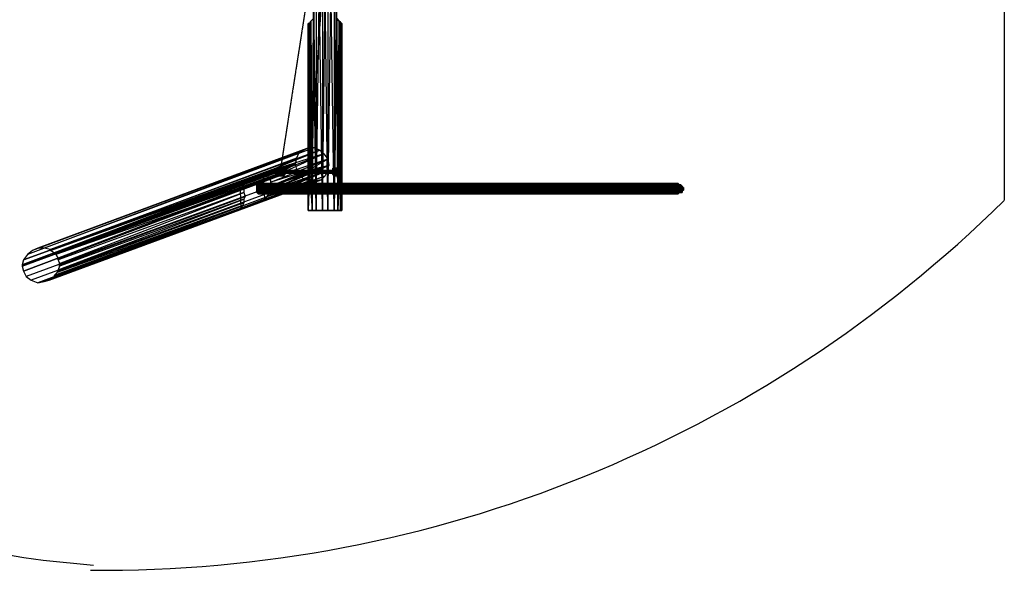
# Model space of a CAD drawing. Units: millimetres. Extents: x 32324 to 63341, y -8388 to -2306.
# Drawn here: x 58185 to 63331, y -8372 to -5497 of the extents above; entities that cross this region are included whole.
import ezdxf

# ---------------------------------------------------------------- set-up
doc = ezdxf.new("R2010")
doc.units = ezdxf.units.MM
doc.linetypes.add('PDF_IMPORT', pattern=[1, 0.8, -0.2])
doc.layers.add('МАФЫ НАШИ', color=250, linetype='Continuous', lineweight=25)

# ---------------------------------------------------------------- blocks, each defined once
blk = doc.blocks.new('роьбгшшг8')
at = {"layer": 'МАФЫ НАШИ', "color": 7, "lineweight": 25}
blk.add_line((63330.9, -4251.3), (63330.9, -6440.3), dxfattribs=at)
for points in [[(59720.6, -5490.6), (59713.9, -6494.2), (59734.1, -6494.2), (59767.7, -6494.2), (59734.1, -4190.7), (59734.1, -6494.2), (59720.6, -5194.3)], [(59841.8, -5490.6), (59848.6, -6494.2), (59828.4, -6494.2), (59794.7, -6494.2), (59828.4, -4190.7), (59828.4, -6494.2), (59841.8, -5194.3)], [(59720.6, -5490.6), (59707.1, -5504.1), (59720.6, -5490.6), (59707.1, -5504.1), (59700.4, -5517.6), (59707.1, -5504.1), (59700.4, -5517.6), (59693.6, -5517.6), (59700.4, -5517.6), (59693.6, -5517.6), (59693.6, -5524.3), (59693.6, -5517.6), (59693.6, -6494.2), (59693.6, -5517.6), (59693.6, -6494.2), (59693.6, -5524.3)], [(59868.8, -5517.6), (59862, -5517.6), (59868.8, -5517.6), (59862, -5510.8), (59862, -5517.6), (59855.3, -5504.1), (59862, -5510.8), (59855.3, -5504.1), (59841.8, -5490.6), (59855.3, -5504.1), (59841.8, -5490.6), (59841.8, -5349.2), (59841.8, -5409.8), (59841.8, -5355.9), (59841.8, -5409.8), (59841.8, -5362.7), (59841.8, -5403.1), (59841.8, -5362.7), (59841.8, -5403.1), (59841.8, -5362.7), (59841.8, -5403.1), (59841.8, -5362.7), (59841.8, -5403.1)], [(59707.1, -5504.1), (59713.9, -6494.2), (59700.4, -5517.6), (59693.6, -6494.2), (59713.9, -6494.2), (59707.1, -5504.1), (59700.4, -6292.1), (59693.6, -6494.2), (59700.4, -6292.1), (59693.6, -6494.2), (59700.4, -6292.1), (59713.9, -6494.2), (59693.6, -6494.2)], [(59707.1, -5504.1), (59707.1, -5504.1)], [(59707.1, -5504.1), (59707.1, -5504.1)], [(59828.4, -6285.4), (59828.4, -6271.9), (59828.4, -6285.4), (59828.4, -6271.9), (59835.1, -6278.7), (59828.4, -6285.4), (59835.1, -6278.7), (59835.1, -6285.4), (59828.4, -6285.4), (59828.4, -6292.1), (59835.1, -6285.4), (59835.1, -6292.1), (59868.8, -6285.4), (59868.8, -6292.1), (59868.8, -6494.2), (59868.8, -5524.3), (59868.8, -6292.1), (59868.8, -5517.6), (59868.8, -6285.4), (59868.8, -5517.6), (59868.8, -6278.7), (59868.8, -5517.6), (59868.8, -6271.9), (59868.8, -5517.6), (59868.8, -6271.9), (59862, -5510.8), (59862, -6271.9), (59862, -5510.8), (59862, -6271.9), (59862, -5510.8), (59862, -6278.7), (59855.3, -5504.1), (59855.3, -6285.4), (59855.3, -5504.1), (59855.3, -6278.7)], [(59855.3, -5504.1), (59848.6, -6494.2), (59862, -5517.6), (59862, -6494.2), (59848.6, -6494.2), (59855.3, -6305.6)], [(59855.3, -5504.1), (59855.3, -5504.1)], [(59565.7, -6285.4), (59558.9, -6292.1), (59693.6, -6292.1), (59558.9, -6292.1), (59693.6, -6292.1), (59693.6, -5517.6), (59693.6, -6285.4), (59700.4, -6285.4), (59828.4, -6285.4), (59693.6, -6285.4), (59828.4, -6285.4), (59693.6, -6285.4), (59828.4, -6285.4), (59693.6, -6285.4), (59828.4, -6285.4), (59693.6, -6285.4), (59828.4, -6285.4), (59693.6, -6285.4), (59828.4, -6285.4), (59693.6, -6285.4), (59828.4, -6285.4), (59700.4, -6285.4), (59828.4, -6285.4), (59700.4, -6285.4), (59828.4, -6292.1), (59700.4, -6292.1), (59700.4, -6285.4), (59693.6, -6285.4), (59565.7, -6285.4), (59693.6, -6285.4), (59565.7, -6285.4), (59700.4, -6285.4), (59565.7, -6285.4), (59565.7, -6292.1), (59700.4, -6285.4), (59700.4, -6292.1), (59700.4, -6298.9), (59828.4, -6292.1), (59700.4, -6292.1), (59828.4, -6292.1), (59700.4, -6292.1), (59828.4, -6292.1), (59700.4, -6292.1), (59828.4, -6292.1), (59828.4, -6285.4), (59821.6, -6285.4), (59821.6, -6278.7), (59828.4, -6285.4), (59821.6, -6278.7), (59821.6, -6271.9), (59828.4, -6285.4), (59821.6, -6271.9), (59862, -6278.7), (59862, -6271.9), (59821.6, -6271.9), (59862, -6271.9), (59828.4, -6271.9), (59862, -6271.9), (59868.8, -6271.9), (59828.4, -6271.9), (59862, -6271.9), (59828.4, -6271.9), (59868.8, -6271.9), (59828.4, -6271.9), (59868.8, -6271.9), (59868.8, -6278.7), (59828.4, -6271.9), (59828.4, -6285.4), (59828.4, -6271.9), (59821.6, -6271.9)], [(59693.6, -5517.6), (59693.6, -5517.6)], [(59693.6, -5517.6), (59693.6, -5517.6)], [(59693.6, -5524.3), (59693.6, -5524.3)], [(59794.7, -6285.4), (59801.4, -6258.5), (59700.4, -6292.1), (59801.4, -6258.5), (59700.4, -6285.4), (59801.4, -6258.5), (59700.4, -6285.4), (59700.4, -5517.6), (59700.4, -6285.4), (59700.4, -5517.6), (59700.4, -6292.1), (59700.4, -5517.6), (59700.4, -6292.1)], [(59700.4, -5517.6), (59700.4, -5517.6)], [(59700.4, -5517.6), (59700.4, -5517.6)], [(59862, -5517.6), (59862, -5517.6)], [(59868.8, -5524.3), (59868.8, -5517.6), (59868.8, -5524.3)], [(59868.8, -5517.6), (59868.8, -5517.6)], [(59868.8, -5517.6), (59868.8, -5517.6)], [(59868.8, -5524.3), (59868.8, -5524.3)], [(59666.7, -6177.6), (59700.4, -6164.2), (58279.2, -6689.5), (58252.3, -6703)], [(59700.4, -6164.2), (59727.3, -6164.2), (58312.9, -6689.5), (58279.2, -6689.5)], [(59727.3, -6164.2), (59754.3, -6177.6), (58346.6, -6696.3), (58312.9, -6689.5)], [(59700.4, -6164.2), (59700.4, -6164.2)], [(59727.3, -6164.2), (59727.3, -6164.2)], [(59646.5, -6191.1), (59666.7, -6177.6), (58252.3, -6703), (58225.3, -6723.2)], [(59457.9, -6298.9), (59754.3, -6177.6), (59774.5, -6197.9), (59457.9, -6298.9), (59478.1, -6312.4), (59774.5, -6197.9), (59491.6, -6325.8), (59478.1, -6312.4)], [(59774.5, -6197.9), (59794.7, -6224.8), (59491.6, -6325.8), (59498.3, -6346), (59794.7, -6224.8), (59693.6, -6285.4), (59498.3, -6346)], [(59794.7, -6224.8), (59801.4, -6258.5), (59693.6, -6285.4), (59801.4, -6258.5), (59693.6, -6285.4), (59498.3, -6366.2), (59693.6, -6285.4), (59498.3, -6366.2), (59693.6, -6298.9), (59498.3, -6386.4), (59801.4, -6258.5), (59693.6, -6298.9), (59565.7, -6298.9)], [(59626.3, -6251.7), (59633, -6218.1), (59532, -6271.9), (59633, -6218.1), (59525.3, -6271.9)], [(59633, -6218.1), (59633, -6218.1)], [(59646.5, -6191.1), (59646.5, -6191.1)], [(59666.7, -6177.6), (59666.7, -6177.6)], [(59754.3, -6177.6), (59754.3, -6177.6)], [(59774.5, -6197.9), (59774.5, -6197.9)], [(59794.7, -6224.8), (59794.7, -6224.8)], [(59558.9, -6271.9), (59525.3, -6278.7), (59525.3, -6271.9), (59558.9, -6271.9), (59558.9, -6278.7), (59525.3, -6278.7), (59558.9, -6278.7), (59558.9, -6285.4), (59525.3, -6278.7), (59518.5, -6285.4), (59558.9, -6285.4), (59518.5, -6285.4), (59558.9, -6292.1), (59558.9, -6285.4)], [(59525.3, -6271.9), (59525.3, -6271.9)], [(59532, -6298.9), (59532, -6292.1), (59572.4, -6292.1), (59532, -6285.4), (59532, -6292.1), (59626.3, -6251.7), (59532, -6285.4), (59626.3, -6251.7), (59532, -6278.7), (59626.3, -6251.7), (59532, -6278.7), (59532, -6271.9), (59565.7, -6271.9), (59532, -6271.9)], [(59532, -6298.9), (59626.3, -6251.7), (59532, -6298.9)], [(59532, -6271.9), (59626.3, -6251.7), (59532, -6271.9)], [(59572.4, -6278.7), (59565.7, -6271.9), (59532, -6278.7), (59572.4, -6278.7), (59532, -6278.7), (59572.4, -6278.7), (59572.4, -6285.4)], [(59558.9, -6271.9), (59558.9, -6271.9)], [(59565.7, -6271.9), (59565.7, -6271.9)], [(59565.7, -6271.9), (59565.7, -6271.9)], [(59565.7, -6271.9), (59565.7, -6271.9)], [(59626.3, -6251.7), (59626.3, -6251.7)], [(59700.4, -6292.1), (59801.4, -6258.5), (59700.4, -6292.1)], [(59801.4, -6258.5), (59801.4, -6258.5)], [(59828.4, -6271.9), (59828.4, -6271.9)], [(59862, -6271.9), (59862, -6271.9)], [(59525.3, -6278.7), (58198.4, -6777.1), (59525.3, -6278.7)], [(59518.5, -6285.4), (58198.4, -6777.1), (59518.5, -6285.4)], [(59565.7, -6312.4), (59525.3, -6312.4), (59565.7, -6312.4), (59558.9, -6305.6), (59525.3, -6312.4), (59525.3, -6305.6), (58198.4, -6783.8), (58205.1, -6810.8), (59525.3, -6305.6), (58198.4, -6783.8), (59518.5, -6298.9), (58198.4, -6783.8), (59518.5, -6292.1), (58198.4, -6777.1), (58198.4, -6783.8)], [(59653.2, -6312.4), (59633, -6278.7), (58205.1, -6810.8), (58218.6, -6837.7)], [(59673.4, -6332.6), (59653.2, -6312.4), (58218.6, -6837.7), (58245.6, -6857.9)], [(59457.9, -6298.9), (59457.9, -6298.9)], [(59464.6, -6433.6), (59478.1, -6420.1), (59781.2, -6312.4), (59794.7, -6285.4), (59478.1, -6420.1), (59491.6, -6399.9), (59794.7, -6285.4), (59498.3, -6386.4), (59491.6, -6399.9)], [(59478.1, -6312.4), (59478.1, -6312.4)], [(59491.6, -6325.8), (59491.6, -6325.8)], [(59693.6, -6285.4), (59498.3, -6366.2), (59693.6, -6285.4)], [(59828.4, -6298.9), (59828.4, -6312.4), (59828.4, -6305.6), (59828.4, -6298.9), (59828.4, -6305.6), (59835.1, -6305.6), (59828.4, -6298.9), (59828.4, -6292.1), (59835.1, -6298.9), (59835.1, -6305.6), (59828.4, -6292.1), (59693.6, -6285.4), (59693.6, -6292.1), (59828.4, -6292.1), (59693.6, -6292.1), (59498.3, -6366.2), (59693.6, -6292.1), (59498.3, -6366.2)], [(59518.5, -6285.4), (59518.5, -6292.1), (59558.9, -6292.1), (59518.5, -6292.1), (59558.9, -6298.9), (59558.9, -6292.1), (59565.7, -6292.1), (59693.6, -6292.1), (59565.7, -6292.1), (59700.4, -6292.1), (59565.7, -6292.1), (59565.7, -6298.9), (59693.6, -6298.9), (59565.7, -6298.9), (59565.7, -6292.1)], [(59518.5, -6292.1), (59518.5, -6298.9), (59558.9, -6298.9), (59518.5, -6298.9), (59558.9, -6305.6), (59558.9, -6298.9)], [(59518.5, -6298.9), (59525.3, -6305.6), (59558.9, -6305.6)], [(59525.3, -6278.7), (59525.3, -6278.7)], [(59525.3, -6305.6), (59558.9, -6305.6), (59525.3, -6305.6)], [(59525.3, -6305.6), (59525.3, -6305.6)], [(59525.3, -6312.4), (59525.3, -6312.4)], [(59532, -6285.4), (59532, -6278.7), (59572.4, -6285.4), (59532, -6285.4), (59572.4, -6285.4), (59572.4, -6292.1)], [(59532, -6312.4), (59633, -6278.7), (59532, -6312.4)], [(59532, -6305.6), (59532, -6298.9), (59572.4, -6298.9), (59532, -6298.9), (59572.4, -6292.1), (59572.4, -6298.9)], [(59545.5, -6285.4), (59848.6, -6285.4), (59545.5, -6285.4)], [(59545.5, -6285.4), (59848.6, -6285.4), (59545.5, -6285.4)], [(59545.5, -6285.4), (59848.6, -6285.4), (59545.5, -6285.4)], [(59545.5, -6285.4), (59848.6, -6285.4), (59545.5, -6285.4)], [(59545.5, -6298.9), (59545.5, -6292.1), (59545.5, -6285.4)], [(59545.5, -6292.1), (59841.8, -6292.1), (59545.5, -6292.1)], [(59545.5, -6292.1), (59848.6, -6292.1), (59545.5, -6292.1)], [(59545.5, -6292.1), (59545.5, -6292.1)], [(59545.5, -6298.9), (59848.6, -6298.9), (59545.5, -6298.9)], [(59545.5, -6298.9), (59848.6, -6298.9), (59545.5, -6298.9)], [(59558.9, -6278.7), (59558.9, -6278.7)], [(59558.9, -6285.4), (59558.9, -6285.4)], [(59558.9, -6292.1), (59558.9, -6292.1)], [(59565.7, -6298.9), (59558.9, -6305.6), (59565.7, -6298.9)], [(59558.9, -6298.9), (59558.9, -6298.9)], [(59558.9, -6305.6), (59558.9, -6305.6)], [(59558.9, -6305.6), (59558.9, -6305.6)], [(59565.7, -6285.4), (59700.4, -6285.4), (59565.7, -6285.4)], [(59565.7, -6285.4), (59565.7, -6285.4)], [(59565.7, -6285.4), (59565.7, -6285.4)], [(59565.7, -6285.4), (59565.7, -6285.4)], [(59565.7, -6285.4), (59565.7, -6285.4)], [(59565.7, -6285.4), (59565.7, -6285.4)], [(59565.7, -6285.4), (59565.7, -6285.4)], [(59565.7, -6285.4), (59565.7, -6285.4)], [(59565.7, -6292.1), (59700.4, -6292.1), (59565.7, -6292.1)], [(59565.7, -6292.1), (59700.4, -6292.1), (59565.7, -6292.1)], [(59565.7, -6292.1), (59565.7, -6292.1)], [(59565.7, -6292.1), (59565.7, -6292.1)], [(59565.7, -6292.1), (59565.7, -6292.1)], [(59565.7, -6298.9), (59693.6, -6298.9), (59565.7, -6298.9)], [(59565.7, -6298.9), (59693.6, -6298.9), (59565.7, -6298.9)], [(59565.7, -6298.9), (59565.7, -6298.9)], [(59565.7, -6298.9), (59565.7, -6298.9)], [(59565.7, -6298.9), (59565.7, -6298.9)], [(59565.7, -6298.9), (59565.7, -6298.9)], [(59565.7, -6298.9), (59565.7, -6298.9)], [(59565.7, -6312.4), (59565.7, -6312.4)], [(59565.7, -6312.4), (59565.7, -6312.4)], [(59565.7, -6312.4), (59565.7, -6312.4)], [(59572.4, -6278.7), (59572.4, -6278.7)], [(59572.4, -6285.4), (59572.4, -6285.4)], [(59572.4, -6292.1), (59572.4, -6292.1)], [(59572.4, -6298.9), (59572.4, -6298.9)], [(59572.4, -6305.6), (59572.4, -6305.6)], [(59633, -6278.7), (59633, -6278.7)], [(59653.2, -6312.4), (59653.2, -6312.4)], [(59693.6, -6285.4), (59693.6, -6285.4)], [(59693.6, -6298.9), (59693.6, -6298.9)], [(59700.4, -6298.9), (59693.6, -6494.2), (59700.4, -6298.9)], [(59693.6, -6298.9), (59693.6, -6298.9)], [(59700.4, -6285.4), (59700.4, -6285.4)], [(59700.4, -6285.4), (59700.4, -6285.4)], [(59700.4, -6285.4), (59700.4, -6285.4)], [(59700.4, -6292.1), (59700.4, -6292.1)], [(59700.4, -6292.1), (59700.4, -6292.1)], [(59828.4, -6292.1), (59700.4, -6292.1), (59828.4, -6292.1)], [(59700.4, -6292.1), (59700.4, -6292.1)], [(59700.4, -6292.1), (59700.4, -6292.1)], [(59700.4, -6292.1), (59700.4, -6292.1)], [(59828.4, -6298.9), (59700.4, -6298.9), (59828.4, -6298.9)], [(59700.4, -6298.9), (59700.4, -6298.9)], [(59781.2, -6312.4), (59781.2, -6312.4)], [(59794.7, -6285.4), (59794.7, -6285.4)], [(59821.6, -6285.4), (59855.3, -6285.4), (59821.6, -6285.4), (59855.3, -6278.7), (59855.3, -6285.4)], [(59828.4, -6312.4), (59821.6, -6305.6), (59828.4, -6298.9), (59821.6, -6305.6), (59821.6, -6298.9), (59828.4, -6292.1), (59821.6, -6298.9), (59821.6, -6292.1), (59828.4, -6292.1), (59821.6, -6292.1), (59828.4, -6292.1), (59821.6, -6285.4), (59821.6, -6292.1), (59855.3, -6292.1), (59821.6, -6292.1), (59855.3, -6285.4), (59855.3, -6292.1), (59848.6, -6494.2), (59855.3, -6298.9), (59855.3, -6292.1), (59821.6, -6298.9), (59855.3, -6298.9), (59855.3, -6305.6), (59821.6, -6298.9)], [(59821.6, -6305.6), (59862, -6312.4), (59862, -6305.6), (59821.6, -6305.6), (59855.3, -6305.6), (59862, -6305.6), (59821.6, -6305.6), (59862, -6305.6), (59862, -6494.2), (59862, -6312.4), (59828.4, -6312.4), (59868.8, -6312.4), (59828.4, -6312.4), (59862, -6312.4), (59828.4, -6312.4), (59862, -6312.4), (59868.8, -6312.4)], [(59828.4, -6285.4), (59828.4, -6285.4)], [(59828.4, -6285.4), (59828.4, -6285.4)], [(59835.1, -6292.1), (59828.4, -6292.1), (59835.1, -6292.1)], [(59828.4, -6292.1), (59828.4, -6292.1)], [(59835.1, -6298.9), (59868.8, -6298.9), (59868.8, -6292.1), (59835.1, -6292.1), (59868.8, -6292.1), (59835.1, -6298.9), (59868.8, -6305.6), (59868.8, -6298.9), (59868.8, -6494.2), (59868.8, -6305.6), (59868.8, -6312.4), (59828.4, -6305.6), (59868.8, -6305.6), (59828.4, -6305.6)], [(59828.4, -6292.1), (59828.4, -6292.1)], [(59828.4, -6292.1), (59828.4, -6292.1)], [(59828.4, -6312.4), (59828.4, -6298.9), (59828.4, -6312.4)], [(59828.4, -6298.9), (59828.4, -6298.9)], [(59828.4, -6305.6), (59828.4, -6305.6)], [(59828.4, -6312.4), (59828.4, -6312.4)], [(59835.1, -6278.7), (59868.8, -6278.7), (59835.1, -6278.7)], [(59835.1, -6285.4), (59868.8, -6278.7), (59868.8, -6285.4), (59835.1, -6285.4), (59868.8, -6285.4)], [(59835.1, -6278.7), (59835.1, -6278.7)], [(59835.1, -6285.4), (59835.1, -6285.4)], [(59835.1, -6305.6), (59868.8, -6305.6), (59835.1, -6305.6)], [(59848.6, -6285.4), (59841.8, -6292.1), (59848.6, -6285.4)], [(59848.6, -6285.4), (59841.8, -6285.4), (59848.6, -6285.4), (59841.8, -6285.4), (59848.6, -6285.4), (59841.8, -6292.1), (59848.6, -6292.1), (59841.8, -6292.1), (59848.6, -6292.1), (59841.8, -6298.9), (59848.6, -6292.1), (59848.6, -6298.9)], [(59841.8, -6285.4), (59841.8, -6285.4)], [(59841.8, -6292.1), (59841.8, -6292.1)], [(59841.8, -6292.1), (59841.8, -6292.1)], [(59841.8, -6292.1), (59841.8, -6292.1)], [(59841.8, -6298.9), (59841.8, -6298.9)], [(59848.6, -6285.4), (59848.6, -6285.4)], [(59848.6, -6285.4), (59848.6, -6285.4)], [(59848.6, -6285.4), (59848.6, -6285.4)], [(59848.6, -6285.4), (59848.6, -6285.4)], [(59848.6, -6292.1), (59848.6, -6292.1)], [(59848.6, -6292.1), (59848.6, -6292.1)], [(59848.6, -6298.9), (59848.6, -6298.9)], [(59848.6, -6298.9), (59848.6, -6298.9)], [(59848.6, -6298.9), (59848.6, -6298.9)], [(59862, -6278.7), (59862, -6278.7)], [(59868.8, -6305.6), (59862, -6494.2)], [(59862, -6305.6), (59862, -6305.6)], [(59862, -6312.4), (59862, -6494.2), (59862, -6312.4)], [(59868.8, -6312.4), (59862, -6494.2), (59868.8, -6312.4)], [(59862, -6312.4), (59862, -6312.4)], [(59868.8, -6292.1), (59868.8, -6494.2)], [(59868.8, -6292.1), (59868.8, -6292.1)], [(59700.4, -6339.3), (59673.4, -6332.6), (58245.6, -6857.9), (58279.2, -6871.4)], [(59734.1, -6339.3), (59700.4, -6339.3), (58279.2, -6871.4), (58312.9, -6864.6)], [(58346.6, -6851.2), (58339.8, -6857.9), (59761, -6332.6), (59734.1, -6339.3), (58312.9, -6864.6), (58339.8, -6857.9)], [(58366.8, -6716.5), (58346.6, -6703), (59336.7, -6346), (58366.8, -6716.5), (58373.5, -6716.5)], [(59336.7, -6346), (59350.1, -6359.5), (58373.5, -6716.5), (58373.5, -6723.2)], [(59350.1, -6359.5), (59356.9, -6379.7), (58373.5, -6723.2), (58387, -6743.4), (59356.9, -6379.7), (59356.9, -6399.9), (58387, -6750.1), (58387, -6743.4)], [(59336.7, -6346), (59336.7, -6346)], [(59350.1, -6359.5), (59350.1, -6359.5)], [(59356.9, -6379.7), (59356.9, -6379.7)], [(61593, -6373), (61599.7, -6366.2), (59424.2, -6366.2), (61599.7, -6366.2), (61606.5, -6359.5), (59424.2, -6366.2), (59424.2, -6359.5), (61606.5, -6359.5), (59431, -6359.5), (59424.2, -6359.5), (59431, -6359.5), (61606.5, -6359.5), (61613.2, -6352.8), (59431, -6359.5), (59431, -6352.8), (61619.9, -6352.8), (61613.2, -6352.8)], [(61599.7, -6366.2), (61606.5, -6359.5), (59424.2, -6359.5), (61606.5, -6359.5), (61613.2, -6359.5), (59431, -6359.5), (61619.9, -6359.5), (61613.2, -6359.5)], [(59424.2, -6359.5), (59424.2, -6359.5)], [(61586.3, -6379.7), (61593, -6379.7), (61593, -6373), (59424.2, -6373), (61593, -6373), (61593, -6366.2), (59424.2, -6366.2), (59424.2, -6373), (59424.2, -6366.2), (61593, -6373), (59424.2, -6373), (59424.2, -6379.7), (61593, -6379.7), (59424.2, -6373), (61593, -6373), (61593, -6379.7)], [(59424.2, -6366.2), (59424.2, -6366.2)], [(59424.2, -6373), (59424.2, -6379.7), (59424.2, -6373)], [(59437.7, -6386.4), (59437.7, -6393.2), (61646.9, -6386.4), (61640.2, -6393.2), (59437.7, -6393.2), (61640.2, -6393.2), (61640.2, -6399.9), (59437.7, -6393.2), (59437.7, -6399.9), (61633.4, -6399.9), (61640.2, -6399.9), (59437.7, -6399.9), (59437.7, -6406.6), (61633.4, -6399.9), (61626.7, -6406.6), (59437.7, -6406.6), (59431, -6406.6), (61626.7, -6406.6), (61619.9, -6406.6), (59431, -6406.6), (59424.2, -6399.9), (61606.5, -6399.9), (61599.7, -6393.2), (59424.2, -6393.2), (61599.7, -6393.2), (61593, -6386.4), (59424.2, -6393.2), (59424.2, -6386.4), (61593, -6386.4), (59424.2, -6386.4), (59424.2, -6379.7), (59424.2, -6386.4), (61593, -6379.7), (61593, -6386.4)], [(61619.9, -6352.8), (61626.7, -6352.8), (59431, -6352.8), (59437.7, -6359.5), (61626.7, -6352.8), (61633.4, -6359.5), (59437.7, -6359.5), (61640.2, -6359.5), (61633.4, -6359.5)], [(59431, -6352.8), (59431, -6352.8)], [(61619.9, -6359.5), (61626.7, -6359.5), (59431, -6359.5), (59437.7, -6359.5), (61626.7, -6359.5), (61633.4, -6359.5), (59437.7, -6359.5), (61633.4, -6359.5), (61640.2, -6359.5), (59437.7, -6366.2), (59437.7, -6359.5), (61640.2, -6359.5), (61646.9, -6366.2), (59437.7, -6359.5), (59437.7, -6366.2), (61646.9, -6366.2), (61646.9, -6373), (59437.7, -6366.2), (59444.4, -6373), (61653.6, -6373), (61646.9, -6373), (61646.9, -6379.7), (59437.7, -6373), (61646.9, -6373), (59437.7, -6373), (59437.7, -6366.2), (61646.9, -6373), (61640.2, -6366.2), (59437.7, -6366.2), (61640.2, -6366.2), (61640.2, -6359.5)], [(59431, -6359.5), (59431, -6359.5)], [(59437.7, -6359.5), (59437.7, -6359.5)], [(59437.7, -6366.2), (59437.7, -6366.2)], [(59437.7, -6373), (59444.4, -6379.7), (61646.9, -6379.7), (59437.7, -6386.4), (59444.4, -6379.7), (59444.4, -6386.4), (61653.6, -6379.7), (61653.6, -6386.4), (59444.4, -6386.4)], [(59437.7, -6373), (59437.7, -6373)], [(61646.9, -6379.7), (61646.9, -6386.4), (59437.7, -6386.4), (61646.9, -6386.4)], [(59444.4, -6373), (61653.6, -6373), (61653.6, -6379.7), (59444.4, -6373), (59444.4, -6379.7), (61653.6, -6379.7)], [(59444.4, -6373), (59444.4, -6373)], [(59498.3, -6346), (59498.3, -6346)], [(59498.3, -6366.2), (59498.3, -6366.2)], [(59673.4, -6332.6), (59673.4, -6332.6)], [(59700.4, -6339.3), (59700.4, -6339.3)], [(59734.1, -6339.3), (59734.1, -6339.3)], [(59761, -6332.6), (59761, -6332.6)], [(61586.3, -6379.7), (61586.3, -6379.7)], [(61593, -6366.2), (61593, -6366.2)], [(61593, -6373), (61593, -6373)], [(61593, -6373), (61593, -6373)], [(61593, -6379.7), (61593, -6379.7)], [(61593, -6379.7), (61593, -6379.7)], [(61593, -6379.7), (61593, -6379.7)], [(61593, -6379.7), (61593, -6379.7)], [(61599.7, -6366.2), (61599.7, -6366.2)], [(61606.5, -6359.5), (61606.5, -6359.5)], [(61619.9, -6352.8), (61619.9, -6352.8)], [(61626.7, -6352.8), (61626.7, -6352.8)], [(61633.4, -6359.5), (61633.4, -6359.5)], [(61640.2, -6359.5), (61640.2, -6359.5)], [(61640.2, -6366.2), (61640.2, -6366.2)], [(61646.9, -6366.2), (61646.9, -6366.2)], [(61646.9, -6373), (61646.9, -6373)], [(61646.9, -6373), (61646.9, -6373)], [(61646.9, -6379.7), (61646.9, -6379.7)], [(58387, -6750.1), (58393.7, -6770.4), (59356.9, -6399.9), (59363.6, -6420.1)], [(59356.9, -6399.9), (59356.9, -6399.9)], [(59363.6, -6420.1), (59363.6, -6420.1)], [(61599.7, -6399.9), (61593, -6393.2), (61593, -6386.4), (59424.2, -6386.4), (59424.2, -6393.2), (61593, -6393.2), (59424.2, -6393.2), (59424.2, -6399.9), (59424.2, -6393.2), (61606.5, -6399.9), (59424.2, -6399.9), (59431, -6399.9), (61606.5, -6399.9), (61613.2, -6399.9), (61619.9, -6399.9)], [(59424.2, -6393.2), (59424.2, -6393.2)], [(59424.2, -6399.9), (59424.2, -6399.9)], [(61613.2, -6399.9), (59431, -6399.9), (61619.9, -6399.9), (61626.7, -6399.9), (59431, -6399.9), (59437.7, -6399.9), (61640.2, -6399.9), (61646.9, -6399.9), (59437.7, -6399.9), (59437.7, -6393.2), (61646.9, -6393.2), (59437.7, -6393.2), (59444.4, -6386.4), (61653.6, -6386.4), (61646.9, -6393.2), (61646.9, -6399.9)], [(59431, -6399.9), (59431, -6399.9)], [(59431, -6399.9), (59431, -6399.9)], [(59431, -6406.6), (59431, -6406.6)], [(59431, -6406.6), (59431, -6406.6)], [(59437.7, -6386.4), (59437.7, -6386.4)], [(59437.7, -6393.2), (59437.7, -6393.2)], [(59437.7, -6399.9), (59437.7, -6399.9)], [(59437.7, -6399.9), (59437.7, -6399.9)], [(59437.7, -6406.6), (59437.7, -6406.6)], [(59444.4, -6386.4), (59444.4, -6386.4)], [(59478.1, -6420.1), (59478.1, -6420.1)], [(59491.6, -6399.9), (59491.6, -6399.9)], [(59498.3, -6386.4), (59498.3, -6386.4)], [(61593, -6386.4), (61593, -6386.4)], [(61599.7, -6393.2), (61599.7, -6393.2)], [(61599.7, -6399.9), (61599.7, -6399.9)], [(61606.5, -6399.9), (61606.5, -6399.9)], [(61619.9, -6406.6), (61613.2, -6406.6)], [(61626.7, -6406.6), (61626.7, -6406.6)], [(61633.4, -6399.9), (61633.4, -6399.9)], [(61640.2, -6393.2), (61640.2, -6393.2)], [(61640.2, -6399.9), (61640.2, -6399.9)], [(61640.2, -6399.9), (61640.2, -6399.9)], [(61640.2, -6399.9), (61640.2, -6399.9)], [(61646.9, -6386.4), (61646.9, -6386.4)], [(61646.9, -6393.2), (61646.9, -6393.2)], [(61646.9, -6399.9), (61646.9, -6399.9)], [(61653.6, -6386.4), (61653.6, -6386.4)], [(58366.8, -6837.7), (58346.6, -6851.2), (59343.4, -6480.7)], [(58380.3, -6817.5), (58366.8, -6831), (59350.1, -6467.3), (59343.4, -6480.7), (58366.8, -6837.7), (58366.8, -6831)], [(59356.9, -6453.8), (59350.1, -6467.3), (58380.3, -6817.5), (58387, -6810.8)], [(58393.7, -6783.8), (58387, -6804), (59356.9, -6433.6), (59356.9, -6453.8), (58387, -6810.8), (58387, -6804)], [(59343.4, -6480.7), (59343.4, -6480.7)], [(59350.1, -6467.3), (59350.1, -6467.3)], [(59356.9, -6433.6), (59356.9, -6433.6)], [(59356.9, -6453.8), (59356.9, -6453.8)], [(59464.6, -6433.6), (59464.6, -6433.6)], [(59767.7, -6494.2), (59828.4, -6494.2), (59734.1, -6494.2), (59848.6, -6494.2), (59713.9, -6494.2), (59862, -6494.2), (59693.6, -6494.2), (59868.8, -6494.2), (59693.6, -6494.2), (59862, -6494.2), (59693.6, -6494.2), (59848.6, -6494.2), (59713.9, -6494.2), (59828.4, -6494.2), (59734.1, -6494.2), (59794.7, -6494.2)], [(58225.3, -6723.2), (58225.3, -6723.2)], [(58252.3, -6703), (58252.3, -6703)], [(58279.2, -6689.5), (58279.2, -6689.5)], [(58312.9, -6689.5), (58312.9, -6689.5)], [(58346.6, -6696.3), (58346.6, -6703)], [(58346.6, -6696.3), (58346.6, -6696.3)], [(58346.6, -6703), (58346.6, -6703)], [(58366.8, -6716.5), (58366.8, -6716.5)], [(58373.5, -6716.5), (58373.5, -6716.5)], [(58373.5, -6723.2), (58373.5, -6723.2)], [(58198.4, -6777.1), (58198.4, -6777.1)], [(58198.4, -6783.8), (58198.4, -6783.8)], [(58205.1, -6750.1), (58205.1, -6750.1)], [(58387, -6743.4), (58387, -6743.4)], [(58387, -6750.1), (58387, -6750.1)], [(58393.7, -6777.1), (58393.7, -6770.4)], [(58393.7, -6770.4), (58393.7, -6770.4)], [(58393.7, -6777.1), (58393.7, -6777.1)], [(58393.7, -6783.8), (58393.7, -6783.8)], [(58205.1, -6810.8), (58205.1, -6810.8)], [(58218.6, -6837.7), (58218.6, -6837.7)], [(58366.8, -6831), (58366.8, -6831)], [(58366.8, -6837.7), (58366.8, -6837.7)], [(58380.3, -6817.5), (58380.3, -6817.5)], [(58387, -6804), (58387, -6804)], [(58387, -6810.8), (58387, -6810.8)], [(58245.6, -6857.9), (58245.6, -6857.9)], [(58346.6, -6851.2), (58346.6, -6851.2)]]:
    blk.add_lwpolyline(points, dxfattribs=at)
for points in [[(59828.4, -4190.7), (59794.7, -4190.7), (59794.7, -6494.2), (59767.7, -6494.2), (59794.7, -4190.7), (59767.7, -4190.7), (59767.7, -6494.2), (59734.1, -6494.2), (59767.7, -4190.7), (59734.1, -4190.7), (59734.1, -6494.2), (59720.6, -5490.6), (59734.1, -4190.7), (59767.7, -4190.7), (59767.7, -6494.2), (59794.7, -6494.2), (59767.7, -4190.7), (59794.7, -4190.7), (59794.7, -6494.2), (59828.4, -6494.2), (59794.7, -4190.7), (59828.4, -4190.7), (59828.4, -6494.2), (59841.8, -5490.6)], [(59720.6, -5490.6), (59734.1, -6494.2), (59713.9, -6494.2)], [(59841.8, -5490.6), (59828.4, -6494.2), (59848.6, -6494.2)], [(59848.6, -6494.2), (59855.3, -5504.1), (59855.3, -6292.1)], [(59693.6, -6292.1), (59693.6, -5517.6), (59693.6, -6292.1), (59693.6, -6494.2), (59693.6, -6292.1), (59693.6, -6494.2), (59693.6, -6292.1), (59693.6, -6494.2), (59693.6, -6298.9), (59693.6, -6494.2), (59693.6, -6298.9), (59693.6, -6494.2), (59693.6, -6298.9), (59693.6, -6494.2), (59693.6, -6298.9), (59693.6, -6292.1), (59828.4, -6292.1), (59693.6, -6298.9), (59828.4, -6298.9), (59693.6, -6298.9), (59828.4, -6298.9), (59693.6, -6298.9), (59828.4, -6298.9), (59693.6, -6298.9), (59828.4, -6298.9), (59693.6, -6298.9), (59828.4, -6298.9), (59693.6, -6298.9), (59700.4, -6298.9), (59801.4, -6258.5), (59693.6, -6298.9), (59498.3, -6366.2), (59693.6, -6298.9), (59498.3, -6366.2)], [(59700.4, -5517.6), (59693.6, -6285.4), (59700.4, -5517.6), (59693.6, -6285.4), (59700.4, -5517.6), (59693.6, -6285.4), (59700.4, -5517.6), (59693.6, -6285.4)], [(59868.8, -5517.6), (59862, -6494.2), (59868.8, -6494.2)], [(58205.1, -6750.1), (59633, -6218.1), (59646.5, -6191.1), (58225.3, -6723.2)], [(59525.3, -6271.9), (58205.1, -6750.1), (58198.4, -6777.1), (59525.3, -6271.9), (58205.1, -6750.1)], [(59565.7, -6271.9), (59532, -6271.9), (59565.7, -6271.9), (59532, -6271.9), (59525.3, -6271.9), (59565.7, -6271.9), (59525.3, -6271.9), (59558.9, -6271.9)], [(59532, -6305.6), (59633, -6278.7), (59532, -6305.6), (59633, -6278.7), (59626.3, -6251.7)], [(59532, -6312.4), (58205.1, -6810.8), (59525.3, -6312.4), (58205.1, -6810.8), (59525.3, -6312.4), (59565.7, -6312.4), (59525.3, -6312.4)], [(59457.9, -6298.9), (59464.6, -6433.6), (59343.4, -6480.7), (59336.7, -6346)], [(59761, -6332.6), (59464.6, -6433.6), (59781.2, -6312.4)], [(59572.4, -6305.6), (59572.4, -6298.9), (59532, -6305.6)], [(59565.7, -6312.4), (59532, -6305.6), (59532, -6312.4), (59565.7, -6312.4), (59532, -6312.4), (59565.7, -6312.4), (59532, -6305.6), (59572.4, -6305.6)], [(59841.8, -6292.1), (59545.5, -6292.1), (59841.8, -6285.4)], [(59545.5, -6292.1), (59545.5, -6285.4), (59841.8, -6285.4), (59545.5, -6285.4), (59545.5, -6292.1), (59848.6, -6292.1)], [(59841.8, -6285.4), (59545.5, -6285.4), (59848.6, -6285.4)], [(59848.6, -6285.4), (59545.5, -6285.4), (59848.6, -6292.1)], [(59848.6, -6292.1), (59545.5, -6292.1), (59848.6, -6298.9)], [(59545.5, -6292.1), (59545.5, -6298.9), (59848.6, -6298.9), (59545.5, -6298.9), (59545.5, -6292.1), (59841.8, -6292.1)], [(59841.8, -6298.9), (59841.8, -6292.1), (59545.5, -6298.9)], [(59848.6, -6298.9), (59545.5, -6298.9), (59841.8, -6298.9)], [(59565.7, -6285.4), (59693.6, -6285.4), (59565.7, -6285.4), (59693.6, -6285.4), (59565.7, -6285.4), (59693.6, -6285.4), (59565.7, -6285.4), (59693.6, -6285.4)], [(59693.6, -6285.4), (59565.7, -6285.4), (59693.6, -6292.1)], [(59700.4, -6298.9), (59700.4, -6292.1), (59565.7, -6298.9)], [(59693.6, -6292.1), (59565.7, -6292.1), (59693.6, -6298.9)], [(59693.6, -6298.9), (59565.7, -6298.9), (59700.4, -6298.9)], [(59828.4, -6292.1), (59693.6, -6292.1), (59828.4, -6292.1), (59693.6, -6292.1), (59828.4, -6292.1), (59693.6, -6292.1)], [(59821.6, -6278.7), (59855.3, -6278.7), (59862, -6278.7)], [(59828.4, -6298.9), (59821.6, -6305.6), (59828.4, -6292.1)], [(59835.1, -6298.9), (59828.4, -6292.1), (59835.1, -6292.1)], [(59848.6, -6494.2), (59862, -6305.6), (59862, -6494.2)], [(59862, -6494.2), (59868.8, -6305.6), (59868.8, -6494.2)], [(61593, -6366.2), (59424.2, -6366.2), (59424.2, -6359.5), (61599.7, -6366.2)], [(61586.3, -6379.7), (59424.2, -6379.7), (59424.2, -6373), (61593, -6379.7)], [(59424.2, -6386.4), (61593, -6386.4), (61593, -6379.7)], [(59498.3, -6366.2), (59498.3, -6386.4), (59498.3, -6346)], [(58393.7, -6777.1), (59363.6, -6420.1), (59356.9, -6433.6), (58393.7, -6783.8)], [(59424.2, -6399.9), (61606.5, -6399.9), (61599.7, -6399.9)], [(59431, -6406.6), (61613.2, -6406.6), (61606.5, -6399.9)], [(61640.2, -6399.9), (61633.4, -6399.9), (59437.7, -6399.9), (61626.7, -6399.9), (61633.4, -6399.9)]]:
    blk.add_lwpolyline(points, close=True, dxfattribs=at)
at = {"layer": 'МАФЫ НАШИ', "color": 7, "linetype": 'PDF_IMPORT', "lineweight": 25}
for points in [[(59841.8, -4386.1), (59545.5, -6292.1)], [(59700.4, -6298.9), (59835.1, -4392.8)], [(59862, -5510.8), (59841.8, -5490.6)], [(59532, -6312.4), (59532, -6271.9)], [(59821.6, -6305.6), (59821.6, -6271.9)], [(59868.8, -6271.9), (59868.8, -6285.4)], [(59518.5, -6285.4), (59518.5, -6298.9)], [(59545.5, -6285.4), (59545.5, -6298.9)], [(59828.4, -6285.4), (59828.4, -6298.9)], [(59835.1, -6292.1), (59835.1, -6305.6)], [(59855.3, -6305.6), (59855.3, -6278.7)], [(59868.8, -6298.9), (59868.8, -6312.4)], [(59424.2, -6359.5), (59424.2, -6373), (59424.2, -6399.9)], [(59437.7, -6373), (59437.7, -6359.5)], [(59444.4, -6386.4), (59444.4, -6373)], [(61593, -6393.2), (61593, -6373)], [(61599.7, -6366.2), (61613.2, -6352.8)], [(61613.2, -6359.5), (61640.2, -6359.5)], [(61653.6, -6373), (61653.6, -6386.4)], [(59437.7, -6399.9), (59437.7, -6386.4)], [(61633.4, -6399.9), (61606.5, -6399.9)], [(61626.7, -6406.6), (61613.2, -6406.6)], [(59868.8, -6494.2), (59693.6, -6494.2)], [(59713.9, -6494.2), (59862, -6494.2)], [(58339.8, -6857.9), (58279.2, -6871.4)]]:
    blk.add_lwpolyline(points, dxfattribs=at)
blk.add_lwpolyline([(59693.6, -6298.9), (59693.6, -6285.4)], close=True, dxfattribs=at)
at = {"layer": 'МАФЫ НАШИ', "color": 7, "lineweight": 25}
blk.add_arc((58618, -1655.9), 6715.8, 269.46544, 314.56809, dxfattribs=at)
blk.add_spline([(58571.6, -8346), (57793.8, -8171), (57011, -7165.7), (56627, -6875.5), (56207.8, -6815.4)], degree=3, dxfattribs=at)

msp = doc.modelspace()

# ---------------------------------------------------------------- block references
at = {"layer": 'МАФЫ НАШИ'}
msp.add_blockref('роьбгшшг8', (0, 0), dxfattribs=at)

doc.saveas('drawing.dxf')
